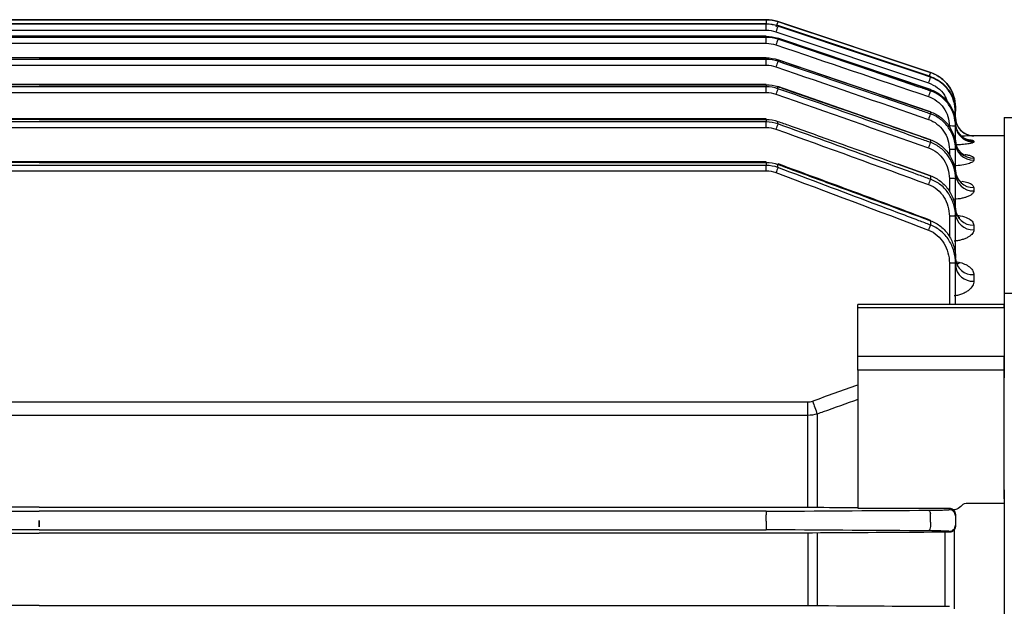
# Model space of a CAD drawing. Units: millimetres. Extents: x 1169 to 2608, y 14 to 2140.
# Drawn here: x 1560 to 1640, y 1727 to 1775 of the extents above; entities that cross this region are included whole.
import ezdxf

# ---------------------------------------------------------------- set-up
doc = ezdxf.new("R2010")
doc.units = ezdxf.units.MM
doc.header["$LTSCALE"] = 15
doc.layers.get('0').update_dxf_attribs({"linetype": 'CONTINUOUS', "lineweight": 30})
for name, color, linetype, lineweight in [('D', 7, 'CONTINUOUS', 9), ('O', 3, 'CONTINUOUS', 30), ('OUTLINE', 3, 'CONTINUOUS', 20)]:
    doc.layers.add(name, color=color, linetype=linetype, lineweight=lineweight)

# ---------------------------------------------------------------- blocks, each defined once
blk = doc.blocks.new('A$Cc6bfd9a4')
at = {"layer": 'O', "linetype": 'Continuous', "lineweight": 25}
for p, q in [((205, 0), (205, 20.773)), ((190.615, 0), (190.615, 3.518)), ((171.199, 0), (70.801, 0)), ((173.769, 0), (171.199, 0)), ((173.769, 0), (183.678, 0)), ((186.523, 0), (183.678, 0)), ((189.787, 0), (186.523, 0)), ((190.615, 0), (189.787, 0)), ((205, 0), (190.615, 0))]:
    blk.add_line(p, q, dxfattribs=at)
blk = doc.blocks.new('A$Cfe456e5f')
at = {"layer": 'OUTLINE', "linetype": 'Continuous', "lineweight": 25}
for p, q in [((216.513, 233), (97.487, 233)), ((97.487, 233), (216.513, 233)), ((216.513, 233), (216.513, 232.672)), ((216.513, 233), (216.513, 233)), ((157, 232.672), (97.487, 232.672)), ((157, 232.67), (97.487, 232.67)), ((216.513, 232.63), (97.487, 232.63)), ((216.513, 232.672), (157, 232.672)), ((157, 232.653), (157, 232.67)), ((157, 232.653), (157, 232.67)), ((157, 232.67), (216.513, 232.67)), ((216.513, 232.67), (216.513, 232.672)), ((216.513, 232.67), (216.513, 232.63)), ((216.513, 232.14), (216.513, 232.63)), ((229.949, 228.684), (217.462, 232.846)), ((217.462, 232.846), (217.462, 232.846)), ((229.949, 228.348), (217.462, 232.517)), ((217.462, 232.516), (217.462, 232.517)), ((217.462, 232.475), (217.462, 232.516)), ((97.487, 232.14), (216.513, 232.14)), ((156.999, 231.641), (97.487, 231.641)), ((157, 231.635), (97.487, 231.635)), ((216.513, 231.554), (97.487, 231.554)), ((157, 231.607), (157, 231.635)), ((157, 231.607), (157, 231.635)), ((157, 231.635), (216.513, 231.635)), ((216.513, 231.641), (157.001, 231.641)), ((216.513, 231.635), (216.513, 231.641)), ((216.513, 231.635), (216.513, 231.554)), ((216.513, 231.069), (216.513, 231.554)), ((217.304, 232.011), (229.791, 227.829)), ((217.462, 231.48), (217.463, 231.486)), ((217.462, 231.398), (217.462, 231.48)), ((229.949, 227.28), (217.463, 231.484)), ((97.487, 231.069), (216.513, 231.069)), ((156.999, 229.889), (97.487, 229.889)), ((156.999, 229.876), (97.487, 229.876)), ((216.513, 229.752), (97.487, 229.752)), ((156.999, 229.889), (156.999, 229.876)), ((157, 229.842), (156.999, 229.876)), ((157, 229.842), (157.001, 229.876)), ((216.513, 229.889), (157.001, 229.889)), ((157.001, 229.889), (157.001, 229.876)), ((157.001, 229.876), (216.513, 229.876)), ((216.513, 229.876), (216.513, 229.889)), ((216.513, 229.876), (216.513, 229.752)), ((216.513, 229.275), (216.513, 229.752)), ((217.462, 229.72), (217.465, 229.731)), ((97.487, 229.275), (216.513, 229.275)), ((217.462, 229.594), (217.462, 229.72)), ((229.949, 225.458), (217.464, 229.727)), ((229.949, 228.683), (229.949, 228.684)), ((229.949, 228.347), (229.949, 228.349)), ((229.949, 228.347), (229.949, 228.293)), ((156.999, 227.699), (97.487, 227.699)), ((156.999, 227.676), (97.487, 227.676)), ((216.513, 227.512), (97.487, 227.512)), ((156.999, 227.699), (156.999, 227.676)), ((157, 227.642), (156.999, 227.676)), ((157, 227.642), (157.001, 227.676)), ((216.513, 227.699), (157.001, 227.699)), ((157.001, 227.699), (157.001, 227.676)), ((157.001, 227.676), (216.513, 227.676)), ((216.513, 227.676), (216.513, 227.699)), ((216.513, 227.676), (216.513, 227.512)), ((216.513, 227.045), (216.513, 227.512)), ((217.462, 227.352), (217.462, 227.518)), ((229.949, 223.175), (217.465, 227.53)), ((97.487, 227.045), (216.513, 227.045)), ((229.949, 227.278), (229.95, 227.284)), ((229.949, 227.278), (229.949, 227.169)), ((232, 225.838), (232, 225.837)), ((232, 225.837), (232, 225.499)), ((229.949, 225.456), (229.949, 225.288)), ((232, 225.437), (232, 225.499)), ((232, 224.473), (232, 225.437)), ((156.999, 224.876), (97.487, 224.876)), ((156.999, 224.841), (97.487, 224.841)), ((216.513, 224.634), (97.487, 224.634)), ((97.487, 224.179), (216.513, 224.179)), ((156.999, 224.876), (156.999, 224.841)), ((157, 224.812), (156.999, 224.841)), ((157, 224.812), (157.001, 224.841)), ((216.513, 224.876), (157.001, 224.876)), ((157.001, 224.876), (157.001, 224.841)), ((157.001, 224.841), (216.513, 224.841)), ((216.513, 224.841), (216.513, 224.876)), ((216.513, 224.841), (216.513, 224.634)), ((216.513, 224.179), (216.513, 224.634)), ((217.462, 224.471), (217.462, 224.68)), ((232, 224.289), (232, 224.414)), ((232, 222.96), (232, 224.289)), ((236, 223.5), (233.5, 223.5)), ((233.5, 223.5), (233.5, 223.499)), ((236, 223.5), (236, 209.687)), ((229.949, 223.172), (229.949, 222.949)), ((232, 222.37), (232, 222.562)), ((233.5, 223.066), (233.5, 222.983)), ((231.5, 222.379), (231.5, 221.945)), ((232, 220.4), (232, 222.37)), ((233.5, 221.668), (233.5, 221.496)), ((156.999, 221.369), (97.487, 221.369)), ((157, 221.319), (97.487, 221.319)), ((216.513, 221.065), (97.487, 221.065)), ((156.999, 221.369), (157, 221.319)), ((157.001, 221.369), (157, 221.319)), ((157, 221.3), (157, 221.319)), ((157, 221.3), (157, 221.319)), ((157, 221.319), (216.513, 221.319)), ((216.513, 221.369), (157.001, 221.369)), ((216.513, 221.319), (216.513, 221.369)), ((216.513, 221.319), (216.513, 221.065)), ((216.513, 220.625), (216.513, 221.065)), ((217.462, 220.898), (217.462, 221.154)), ((229.948, 220.223), (227.308, 221.169)), ((227.308, 221.165), (229.949, 220.222)), ((97.487, 220.625), (216.513, 220.625)), ((229.949, 220.222), (229.949, 219.938)), ((232, 219.982), (232, 220.239)), ((231.5, 219.991), (231.5, 218.962)), ((232, 217.233), (232, 219.982)), ((233.5, 219.258), (233.5, 218.983)), ((231.5, 216.914), (231.5, 215.245)), ((232, 216.905), (232, 217.233)), ((232, 213.481), (232, 216.905)), ((229.949, 216.546), (229.949, 216.194)), ((233.5, 216.188), (233.5, 215.801)), ((231.5, 213.081), (231.5, 209.687)), ((232, 213.072), (232, 213.481)), ((232, 209.687), (232, 213.072)), ((232.151, 213.172), (232.388, 213.128)), ((233.5, 212.132), (233.5, 211.601)), ((236, 209.687), (224, 209.687)), ((224, 209.415), (224, 209.687)), ((236, 209.415), (236, 209.687)), ((224, 205.462), (224, 209.415)), ((236, 209.415), (224, 209.415)), ((236, 209.415), (236, 205.462)), ((224, 204.322), (224, 205.462)), ((224, 205.462), (236, 205.462)), ((236, 204.322), (236, 205.462)), ((224, 204.322), (224, 195.194)), ((236, 204.322), (224, 204.322)), ((236, 194.516), (236, 204.322)), ((94.091, 201.71), (219.909, 201.71)), ((219.909, 200.612), (219.909, 201.71)), ((220.685, 200.719), (220.685, 193.088)), ((219.909, 200.612), (94.091, 200.612)), ((219.909, 193.092), (219.909, 200.612)), ((224, 195.194), (224, 193.013)), ((236, 194.516), (236, 193.426)), ((157, 193.092), (94.091, 193.092)), ((97.487, 192.762), (157, 192.762)), ((157, 193.092), (219.909, 193.092)), ((216.513, 192.762), (157, 192.762)), ((216.513, 192.762), (216.513, 192.482)), ((224, 193.013), (231.5, 193.013)), ((231.5, 192.893), (231.5, 193.013)), ((233.006, 193.426), (236, 193.426)), ((236, 193.426), (236, 88.574)), ((157, 192), (157, 191.489)), ((157, 192), (157, 191.489)), ((216.513, 191.96), (216.513, 192.482)), ((216.513, 191.96), (216.513, 191.243)), ((229.949, 191.874), (229.949, 192.563)), ((232, 192.493), (232, 192.394)), ((232, 192.394), (232, 191.614)), ((157, 191.243), (97.487, 191.243)), ((157, 191.243), (216.513, 191.243)), ((231.119, 191.043), (231.119, 184.982)), ((231.5, 191.044), (231.5, 191.114)), ((231.895, 191.229), (231.895, 184.779)), ((232, 191.614), (232, 191.52)), ((94.091, 190.981), (157, 190.981)), ((219.909, 190.981), (157, 190.981)), ((219.909, 190.981), (219.909, 185.044)), ((220.685, 190.984), (220.685, 185.041)), ((157, 185.044), (94.091, 185.044)), ((157, 185.044), (219.909, 185.044))]:
    blk.add_line(p, q, dxfattribs=at)
at = {"layer": 'OUTLINE', "linetype": 'Continuous', "lineweight": 25, "flags": 128}
for points in [[(217.462, 232.846), (218.411, 232.53), (222.205, 231.265), (229.949, 228.683)], [(217.462, 232.516), (218.41, 232.199), (222.204, 230.933), (229.949, 228.347)], [(229.949, 228.293), (229, 228.611), (225.208, 229.881), (217.462, 232.475)], [(217.462, 231.48), (218.41, 231.162), (222.201, 229.886), (229.949, 227.278)], [(217.462, 227.518), (217.468, 227.537), (217.468, 227.538)], [(229.949, 225.456), (229.952, 225.468), (229.952, 225.468)], [(232.083, 223.985), (232.029, 224.182), (232, 224.473)], [(229.949, 223.172), (229.955, 223.192), (229.955, 223.193)], [(217.462, 221.154), (217.474, 221.189), (217.476, 221.197)], [(229.949, 216.546), (229.962, 216.583), (229.964, 216.592)], [(229.791, 192.846), (229.815, 192.84), (229.839, 192.825), (229.862, 192.801), (229.883, 192.768), (229.903, 192.726), (229.921, 192.678), (229.936, 192.623), (229.949, 192.563)], [(229.949, 191.874), (229.962, 191.756), (229.964, 191.631), (229.955, 191.509), (229.937, 191.396), (229.909, 191.299), (229.874, 191.225), (229.833, 191.177), (229.791, 191.16)]]:
    blk.add_lwpolyline(points, dxfattribs=at)
at = {"layer": 'OUTLINE', "linetype": 'Continuous', "lineweight": 25}
for centre, radius, start, end in [((216.513, 230), 3, 71.56505, 90), ((238.456, 225.457), 22.257, 160.61053, 161.87642), ((242.091, 223.826), 26.104, 160.64889, 161.72508), ((245.691, 221.433), 29.936, 160.55556, 161.48607), ((249.166, 218.26), 33.67, 160.3283, 161.14385), ((254.747, 219.583), 26.284, 160.64745, 161.716), ((245.523, 223.184), 16.517, 160.55084, 161.65351), ((229, 225.838), 3, 0, 71.56505), ((252.071, 214.759), 36.829, 160.00443, 160.73666), ((258.475, 217.091), 30.254, 160.54176, 161.4616), ((262.061, 213.785), 34.11, 160.29125, 161.09453), ((231.824, 223.364), 2.081, 85.13428, 91.03549), ((233.5, 225), 1.5, 180, 270), ((233.5, 224.999), 1.5, 180.00016, 247.42368), ((254.717, 210.579), 39.761, 159.54955, 160.21193), ((231.625, 217.129), 7.17, 87.00167, 90.99863), ((233.486, 224.558), 1.486, 180.00638, 203.18804), ((233.496, 224.481), 1.498, 199.31985, 270.13666), ((233.498, 224.566), 1.5, 203.27617, 270.07741), ((233.5, 224.999), 1.5, 247.4235, 270.00001), ((265.038, 210.133), 37.356, 159.93549, 160.65473), ((233.484, 223.152), 1.484, 180.65038, 270.63593), ((233.482, 222.978), 1.482, 180.71298, 270.69566), ((231.625, 215.21), 7.17, 87.00167, 90.99863), ((257.007, 205.669), 42.376, 158.93822, 159.54135), ((233.462, 220.72), 1.463, 181.55162, 271.47181), ((233.46, 220.443), 1.461, 181.65779, 271.56699), ((267.72, 205.767), 40.342, 159.43475, 160.08384), ((231.625, 212.822), 7.17, 87.00167, 90.99863), ((231.625, 209.745), 7.17, 87.00167, 90.99863), ((233.436, 217.625), 1.438, 182.7782, 272.53179), ((233.433, 217.235), 1.435, 182.9393, 272.66479), ((269.995, 200.627), 42.965, 158.758, 159.34778), ((231.625, 205.912), 7.17, 87.00167, 90.99863), ((233.404, 213.537), 1.408, 184.54572, 273.91828), ((233.4, 213.002), 1.405, 184.79021, 274.09803), ((383.195, 260.795), 173.258, 199.9147, 200.28826), ((231.5, 192.393), 0.5, 0.00436, 90.00436), ((231.5, 191.614), 0.5, 269.99564, 359.99564)]:
    blk.add_arc(centre, radius, start, end, dxfattribs=at)
at = {"layer": 'OUTLINE', "linetype": 'Continuous', "lineweight": 25, "extrusion": (0, 0, -1)}
for centre, major_axis, ratio, start_param, end_param in [((231.5, 192.53), (-0.5, 0), 0.965799, 1.570796, 2.206199), ((157.008, 191.743), (0, 0.5), 0.017455, 4.180314, 5.163048), ((158.838, 141), (0, 117), 0.017455, 5.163048, 5.163424), ((155.162, 141), (0, 117), 0.017455, 1.119761, 1.120138), ((156.992, 191.743), (0, 0.5), 0.017455, 1.120138, 2.102871)]:
    blk.add_ellipse(centre, major_axis=major_axis, ratio=ratio, start_param=start_param, end_param=end_param, dxfattribs=at)
at = {"layer": 'OUTLINE', "linetype": 'Continuous', "lineweight": 25}
for centre, major_axis, start_param, end_param in [((157.008, 191.743), (0, 0.5), 1.120138, 2.102871), ((155.162, 141), (0, 117), 5.163048, 5.163424), ((158.838, 141), (0, 117), 1.119761, 1.120138), ((156.992, 191.743), (0, 0.5), 4.180314, 5.163048)]:
    blk.add_ellipse(centre, major_axis=major_axis, ratio=0.017455, start_param=start_param, end_param=end_param, dxfattribs=at)
for points in [[(216.513, 233), (216.838, 233), (217.154, 232.948), (217.462, 232.846)], [(216.513, 232.67), (216.838, 232.67), (217.154, 232.619), (217.462, 232.516)], [(217.462, 232.475), (217.154, 232.578), (216.838, 232.63), (216.513, 232.63)], [(216.513, 232.14), (216.784, 232.14), (217.047, 232.097), (217.304, 232.011)], [(216.513, 231.635), (216.838, 231.635), (217.154, 231.584), (217.462, 231.48)], [(217.462, 231.398), (217.154, 231.502), (216.838, 231.554), (216.513, 231.554)], [(216.513, 231.069), (216.784, 231.069), (217.047, 231.025), (217.304, 230.939)], [(217.304, 230.939), (221.466, 229.53), (225.629, 228.12), (229.791, 226.71)], [(216.513, 229.876), (216.838, 229.876), (217.154, 229.824), (217.462, 229.72)], [(217.462, 229.594), (217.154, 229.699), (216.838, 229.752), (216.513, 229.752)], [(216.513, 229.275), (216.784, 229.275), (217.048, 229.23), (217.304, 229.142)], [(217.304, 229.142), (221.467, 227.709), (225.629, 226.274), (229.791, 224.837)], [(216.513, 227.676), (216.838, 227.676), (217.154, 227.623), (217.462, 227.518)], [(217.462, 227.352), (217.155, 227.459), (216.838, 227.512), (216.513, 227.512)], [(216.513, 227.045), (216.784, 227.045), (217.048, 226.999), (217.304, 226.909)], [(217.304, 226.909), (221.467, 225.445), (225.629, 223.978), (229.791, 222.508)], [(216.513, 224.841), (216.839, 224.841), (217.155, 224.787), (217.462, 224.68)], [(217.462, 224.471), (217.155, 224.579), (216.839, 224.634), (216.513, 224.634)], [(216.513, 224.179), (216.785, 224.179), (217.048, 224.132), (217.304, 224.039)], [(217.304, 224.039), (221.468, 222.534), (225.63, 221.024), (229.791, 219.509)], [(216.513, 221.319), (216.839, 221.319), (217.155, 221.264), (217.462, 221.154)], [(217.462, 220.898), (217.155, 221.009), (216.839, 221.065), (216.513, 221.065)], [(216.513, 220.625), (216.785, 220.625), (217.049, 220.576), (217.304, 220.48)], [(217.304, 220.48), (221.469, 218.921), (225.631, 217.355), (229.791, 215.781)], [(220.297, 201.78), (221.531, 202.227), (222.765, 202.673), (224, 203.116)], [(219.909, 201.71), (220.042, 201.71), (220.172, 201.734), (220.297, 201.78)], [(220.685, 200.719), (220.432, 200.648), (220.173, 200.612), (219.909, 200.612)], [(216.513, 192.762), (216.785, 192.762), (217.049, 192.763), (217.304, 192.764)], [(217.304, 192.764), (221.469, 192.792), (225.631, 192.819), (229.791, 192.846)], [(219.909, 193.092), (220.042, 193.092), (220.172, 193.092), (220.297, 193.091)], [(220.297, 193.091), (221.531, 193.083), (222.765, 193.075), (224, 193.067)], [(217.304, 191.24), (217.049, 191.242), (216.785, 191.243), (216.513, 191.243)], [(229.791, 191.16), (225.63, 191.187), (221.468, 191.213), (217.304, 191.24)], [(230.73, 191.041), (227.25, 191.022), (223.772, 191.002), (220.297, 190.982)], [(231.239, 191.043), (231.067, 191.043), (230.897, 191.042), (230.73, 191.041)], [(220.297, 190.982), (220.171, 190.981), (220.042, 190.981), (219.909, 190.981)], [(219.909, 185.044), (220.042, 185.044), (220.171, 185.044), (220.297, 185.043)], [(220.297, 185.043), (223.772, 185.023), (227.25, 185.003), (230.73, 184.984)], [(230.73, 184.984), (230.981, 184.982), (231.238, 184.982), (231.5, 184.981)]]:
    blk.add_open_spline(points, degree=3, dxfattribs=at)
for points, knots in [([(229.949, 227.169), (229.633, 227.276), (229.317, 227.383), (229.002, 227.49), (227.739, 227.918), (226.476, 228.346), (225.213, 228.774), (222.63, 229.649), (220.046, 230.524), (217.462, 231.398)], [0, 0, 0, 0, 0.001, 0.001, 0.001, 0.005, 0.005, 0.005, 0.01318381, 0.01318381, 0.01318381, 0.01318381]), ([(217.462, 229.72), (217.777, 229.612), (218.093, 229.504), (218.408, 229.397), (219.67, 228.966), (220.932, 228.535), (222.194, 228.105), (224.779, 227.222), (227.364, 226.339), (229.949, 225.456)], [0, 0, 0, 0, 0.001, 0.001, 0.001, 0.005, 0.005, 0.005, 0.01319493, 0.01319493, 0.01319493, 0.01319493]), ([(229.949, 225.288), (229.634, 225.397), (229.319, 225.506), (229.003, 225.615), (227.743, 226.05), (226.483, 226.485), (225.222, 226.92), (222.636, 227.812), (220.049, 228.703), (217.462, 229.594)], [0, 0, 0, 0, 0.001, 0.001, 0.001, 0.005, 0.005, 0.005, 0.01320867, 0.01320867, 0.01320867, 0.01320867]), ([(229.949, 228.683), (230.248, 228.584), (230.523, 228.441), (231.029, 228.069), (231.249, 227.847), (231.798, 227.086), (232, 226.467), (232, 225.837)], [0, 0, 0, 0, 0.25, 0.25, 0.5, 0.5, 1, 1, 1, 1]), ([(229.949, 228.347), (230.248, 228.247), (230.523, 228.104), (231.029, 227.732), (231.25, 227.51), (231.799, 226.748), (232, 226.129), (232, 225.499)], [0, 0, 0, 0, 0.25, 0.25, 0.5, 0.5, 1, 1, 1, 1]), ([(232, 225.437), (232, 226.068), (231.799, 226.689), (231.25, 227.453), (231.03, 227.676), (230.524, 228.049), (230.248, 228.193), (229.949, 228.293)], [0, 0, 0, 0, 0.5, 0.5, 0.75, 0.75, 1, 1, 1, 1]), ([(217.462, 227.518), (217.777, 227.409), (218.092, 227.299), (218.406, 227.19), (219.666, 226.752), (220.925, 226.314), (222.184, 225.876), (224.773, 224.976), (227.361, 224.074), (229.949, 223.172)], [0, 0, 0, 0, 0.001, 0.001, 0.001, 0.005, 0.005, 0.005, 0.01322171, 0.01322171, 0.01322171, 0.01322171]), ([(229.949, 222.949), (229.634, 223.06), (229.32, 223.171), (229.006, 223.282), (227.749, 223.727), (226.491, 224.17), (225.234, 224.614), (222.644, 225.528), (220.053, 226.441), (217.462, 227.352)], [0, 0, 0, 0, 0.001, 0.001, 0.001, 0.005, 0.005, 0.005, 0.01324068, 0.01324068, 0.01324068, 0.01324068]), ([(229.791, 227.829), (230.046, 227.713), (230.558, 227.481), (231.102, 226.903), (231.267, 226.447), (231.336, 226.256)], [0, 0, 0, 0, 0.367087, 0.734122, 1, 1, 1, 1]), ([(229.791, 226.71), (230.042, 226.625), (230.273, 226.503), (230.696, 226.185), (230.879, 225.996), (231.335, 225.35), (231.5, 224.828), (231.5, 224.298)], [0, 0, 0, 0, 0.25, 0.25, 0.5, 0.5, 1, 1, 1, 1]), ([(229.949, 227.278), (230.249, 227.178), (230.525, 227.033), (231.031, 226.658), (231.252, 226.434), (231.8, 225.668), (232, 225.047), (232, 224.414)], [0, 0, 0, 0, 0.25, 0.25, 0.5, 0.5, 1, 1, 1, 1]), ([(232, 224.289), (232, 224.924), (231.801, 225.548), (231.253, 226.319), (231.033, 226.544), (230.526, 226.922), (230.249, 227.068), (229.949, 227.169)], [0, 0, 0, 0, 0.5, 0.5, 0.75, 0.75, 1, 1, 1, 1]), ([(229.949, 225.456), (230.25, 225.354), (230.528, 225.207), (231.035, 224.826), (231.255, 224.599), (231.802, 223.824), (232, 223.198), (232, 222.562)], [0, 0, 0, 0, 0.25, 0.25, 0.5, 0.5, 1, 1, 1, 1]), ([(232, 222.37), (232, 223.01), (231.804, 223.639), (231.258, 224.422), (231.038, 224.651), (230.53, 225.036), (230.252, 225.185), (229.949, 225.288)], [0, 0, 0, 0, 0.5, 0.5, 0.75, 0.75, 1, 1, 1, 1]), ([(217.462, 224.68), (217.776, 224.568), (219.346, 224.009), (222.628, 222.839), (225.596, 221.778), (227.308, 221.165)], [0, 0, 0, 0, 0.09565, 0.478251, 1, 1, 1, 1]), ([(229.949, 219.938), (229.635, 220.052), (229.322, 220.166), (229.009, 220.28), (227.756, 220.736), (226.503, 221.192), (225.25, 221.647), (222.655, 222.59), (220.059, 223.532), (217.462, 224.471)], [0, 0, 0, 0, 0.001, 0.001, 0.001, 0.005, 0.005, 0.005, 0.01328443, 0.01328443, 0.01328443, 0.01328443]), ([(229.791, 224.837), (230.044, 224.75), (230.277, 224.623), (230.702, 224.297), (230.884, 224.104), (231.338, 223.444), (231.5, 222.916), (231.5, 222.379)], [0, 0, 0, 0, 0.25, 0.25, 0.5, 0.5, 1, 1, 1, 1]), ([(233.013, 223.171), (233.015, 223.17), (233.017, 223.17), (232.95, 223.187), (232.792, 223.247), (232.521, 223.413), (232.259, 223.67), (232.171, 223.901), (232.139, 223.987)], [0, 0, 0, 0, 0.0681059, 0.1774906, 0.3062298, 0.5271047, 0.8236868, 1, 1, 1, 1]), ([(233.5, 223.499), (233.475, 223.497), (233.427, 223.494), (233.052, 223.484), (232.72, 223.476), (232.502, 223.474), (232.492, 223.474)], [0, 0, 0, 0, 0.341128, 0.66217, 0.984895, 1, 1, 1, 1]), ([(229.791, 222.508), (230.048, 222.417), (230.282, 222.286), (230.709, 221.949), (230.891, 221.749), (231.342, 221.072), (231.5, 220.536), (231.5, 219.991)], [0, 0, 0, 0, 0.25, 0.25, 0.5, 0.5, 1, 1, 1, 1]), ([(229.949, 223.172), (230.253, 223.068), (230.532, 222.918), (231.041, 222.529), (231.26, 222.298), (231.805, 221.51), (232, 220.88), (232, 220.239)], [0, 0, 0, 0, 0.25, 0.25, 0.5, 0.5, 1, 1, 1, 1]), ([(232, 219.982), (232, 220.628), (231.808, 221.264), (231.263, 222.061), (231.044, 222.296), (230.534, 222.69), (230.254, 222.843), (229.949, 222.949)], [0, 0, 0, 0, 0.5, 0.5, 0.75, 0.75, 1, 1, 1, 1]), ([(232.732, 221.928), (232.731, 221.928), (232.729, 221.929), (232.633, 221.972), (232.43, 222.109), (232.171, 222.415), (232.002, 222.804), (232.019, 223.056), (232.025, 223.136)], [0, 0, 0, 0, 0.079888, 0.188101, 0.334352, 0.59129, 0.869375, 1, 1, 1, 1]), ([(233.5, 222.983), (233.474, 222.955), (233.424, 222.902), (233.052, 222.828), (232.592, 222.773), (232.226, 222.758), (232.073, 222.751)], [0, 0, 0, 0, 0.285482, 0.548672, 0.811419, 1, 1, 1, 1]), ([(232.715, 223.208), (232.836, 223.201), (233.133, 223.181), (233.43, 223.132), (233.477, 223.088), (233.5, 223.066)], [0, 0, 0, 0, 0.2563894, 0.628913, 1, 1, 1, 1]), ([(232.784, 221.968), (232.877, 221.954), (233.148, 221.913), (233.428, 221.809), (233.476, 221.715), (233.5, 221.668)], [0, 0, 0, 0, 0.204148, 0.602903, 1, 1, 1, 1]), ([(217.462, 221.154), (217.775, 221.039), (218.088, 220.924), (218.4, 220.809), (219.652, 220.349), (220.903, 219.888), (222.154, 219.427), (224.753, 218.469), (227.351, 217.509), (229.949, 216.546)], [0, 0, 0, 0, 0.001, 0.001, 0.001, 0.005, 0.005, 0.005, 0.01331026, 0.01331026, 0.01331026, 0.01331026]), ([(229.949, 216.194), (229.637, 216.312), (229.325, 216.43), (229.013, 216.548), (227.766, 217.02), (226.519, 217.491), (225.272, 217.961), (222.669, 218.943), (220.066, 219.921), (217.462, 220.898)], [0, 0, 0, 0, 0.001, 0.001, 0.001, 0.005, 0.005, 0.005, 0.01334363, 0.01334363, 0.01334363, 0.01334363]), ([(229.958, 216.574), (227.871, 217.354), (223.715, 218.909), (219.549, 220.434), (217.475, 221.194)], [0, 0, 0, 0, 0.5021335, 1, 1, 1, 1]), ([(233.5, 221.496), (233.5, 221.445), (233.461, 221.395), (233.309, 221.296), (233.196, 221.249), (232.906, 221.164), (232.733, 221.128), (232.337, 221.069), (232.123, 221.049), (231.895, 221.038)], [0, 0, 0, 0, 0.25, 0.25, 0.5, 0.5, 0.75, 0.75, 1, 1, 1, 1]), ([(229.949, 220.222), (230.256, 220.114), (230.537, 219.959), (231.048, 219.56), (231.266, 219.323), (231.81, 218.519), (232, 217.881), (232, 217.233)], [0, 0, 0, 0, 0.25, 0.25, 0.5, 0.5, 1, 1, 1, 1]), ([(232.515, 219.688), (232.511, 219.689), (232.504, 219.692), (232.381, 219.774), (232.178, 219.998), (232.002, 220.337), (232.021, 220.6), (232.027, 220.68)], [0, 0, 0, 0, 0.119779, 0.275144, 0.483706, 0.840664, 1, 1, 1, 1]), ([(229.791, 219.509), (230.052, 219.414), (230.289, 219.277), (230.718, 218.924), (230.899, 218.717), (231.198, 218.249), (231.31, 217.998), (231.462, 217.466), (231.5, 217.191), (231.5, 216.914)], [0, 0, 0, 0, 0.25, 0.25, 0.5, 0.5, 0.75, 0.75, 1, 1, 1, 1]), ([(232, 216.905), (232, 217.232), (231.953, 217.556), (231.768, 218.181), (231.632, 218.476), (231.271, 219.022), (231.053, 219.262), (230.54, 219.67), (230.258, 219.828), (229.949, 219.938)], [0, 0, 0, 0, 0.25, 0.25, 0.5, 0.5, 0.75, 0.75, 1, 1, 1, 1]), ([(232.542, 219.791), (232.713, 219.753), (233.078, 219.673), (233.427, 219.482), (233.476, 219.332), (233.5, 219.258)], [0, 0, 0, 0, 0.307433, 0.654534, 1, 1, 1, 1]), ([(233.5, 218.983), (233.5, 218.905), (233.462, 218.828), (233.35, 218.716), (233.303, 218.679), (233.193, 218.609), (233.13, 218.576), (232.987, 218.512), (232.907, 218.482), (232.735, 218.427), (232.643, 218.402), (232.345, 218.335), (232.127, 218.304), (231.895, 218.286)], [0, 0, 0, 0, 0.25, 0.25, 0.375, 0.375, 0.5, 0.5, 0.625, 0.625, 0.75, 0.75, 1, 1, 1, 1]), ([(231.971, 216.878), (231.983, 216.948), (231.999, 217.042), (232, 217.137), (232, 217.161)], [0, 0, 0, 0, 0.740697, 1, 1, 1, 1]), ([(232.35, 216.783), (232.342, 216.787), (232.325, 216.796), (232.164, 216.957), (232.013, 217.232), (232.026, 217.459), (232.031, 217.553)], [0, 0, 0, 0, 0.180733, 0.433474, 0.765162, 1, 1, 1, 1]), ([(232.12, 216.989), (232.224, 216.976), (232.562, 216.933), (233.029, 216.767), (233.426, 216.503), (233.475, 216.293), (233.5, 216.188)], [0, 0, 0, 0, 0.1260132, 0.4091177, 0.7053763, 1, 1, 1, 1]), ([(229.949, 216.546), (230.26, 216.434), (230.544, 216.273), (231.057, 215.859), (231.275, 215.615), (231.635, 215.063), (231.77, 214.766), (231.954, 214.136), (232, 213.81), (232, 213.481)], [0, 0, 0, 0, 0.25, 0.25, 0.5, 0.5, 0.75, 0.75, 1, 1, 1, 1]), ([(232, 213.072), (232, 213.406), (231.955, 213.735), (231.772, 214.375), (231.639, 214.676), (231.28, 215.239), (231.063, 215.488), (230.548, 215.914), (230.263, 216.079), (229.949, 216.194)], [0, 0, 0, 0, 0.25, 0.25, 0.5, 0.5, 0.75, 0.75, 1, 1, 1, 1]), ([(229.791, 215.781), (230.058, 215.68), (230.298, 215.533), (230.73, 215.16), (230.91, 214.943), (231.205, 214.456), (231.315, 214.196), (231.463, 213.647), (231.5, 213.366), (231.5, 213.081)], [0, 0, 0, 0, 0.25, 0.25, 0.5, 0.5, 0.75, 0.75, 1, 1, 1, 1]), ([(233.5, 215.801), (233.5, 215.698), (233.463, 215.596), (233.355, 215.448), (233.309, 215.399), (233.201, 215.305), (233.14, 215.26), (232.999, 215.174), (232.919, 215.134), (232.748, 215.059), (232.655, 215.025), (232.455, 214.964), (232.348, 214.938), (232.128, 214.895), (232.014, 214.878), (231.895, 214.866)], [0, 0, 0, 0, 0.25, 0.25, 0.375, 0.375, 0.5, 0.5, 0.625, 0.625, 0.75, 0.75, 0.875, 0.875, 1, 1, 1, 1]), ([(232.199, 212.911), (232.191, 212.917), (232.172, 212.932), (232.024, 213.124), (232.026, 213.324), (232.027, 213.429)], [0, 0, 0, 0, 0.248505, 0.608279, 1, 1, 1, 1]), ([(232.388, 213.128), (232.326, 213.078), (232.237, 213.008), (232.156, 213.001), (232.132, 212.999)], [0, 0, 0, 0, 0.699712, 1, 1, 1, 1]), ([(232.388, 213.128), (232.564, 213.08), (232.722, 213.021), (233.001, 212.879), (233.12, 212.798), (233.309, 212.624), (233.381, 212.529), (233.476, 212.334), (233.5, 212.234), (233.5, 212.132)], [0, 0, 0, 0, 0.25, 0.25, 0.5, 0.5, 0.75, 0.75, 1, 1, 1, 1]), ([(233.5, 211.601), (233.5, 211.47), (233.465, 211.339), (233.326, 211.087), (233.221, 210.964), (233.014, 210.797), (232.936, 210.743), (232.765, 210.645), (232.672, 210.6), (232.47, 210.519), (232.362, 210.483), (232.136, 210.425), (232.018, 210.402), (231.895, 210.387)], [0, 0, 0, 0, 0.25, 0.25, 0.5, 0.5, 0.625, 0.625, 0.75, 0.75, 0.875, 0.875, 1, 1, 1, 1]), ([(224, 201.906), (223.058, 201.57), (222.117, 201.233), (221.176, 200.895), (221.012, 200.836), (220.849, 200.778), (220.685, 200.719)], [0, 0, 0, 0, 0.003000002, 0.003000002, 0.003000002, 0.003520998, 0.003520998, 0.003520998, 0.003520998]), ([(229.791, 192.846), (230.058, 192.848), (230.298, 192.851), (230.73, 192.857), (230.91, 192.861), (231.205, 192.869), (231.315, 192.874), (231.463, 192.884), (231.5, 192.888), (231.5, 192.893)], [0, 0, 0, 0, 0.25, 0.25, 0.5, 0.5, 0.75, 0.75, 1, 1, 1, 1]), ([(232.555, 193.266), (232.401, 193.106), (232.253, 192.988), (231.993, 192.867), (231.877, 192.864), (231.797, 192.919)], [0, 0, 0, 0, 0.5, 0.5, 1, 1, 1, 1]), ([(231.797, 192.919), (231.839, 192.886), (231.87, 192.851), (231.921, 192.782), (231.94, 192.747), (231.986, 192.64), (232, 192.567), (232, 192.493)], [0, 0, 0, 0, 0.25, 0.25, 0.5, 0.5, 1, 1, 1, 1]), ([(232.555, 193.266), (232.601, 193.324), (232.674, 193.364), (232.834, 193.415), (232.919, 193.426), (233.006, 193.426)], [0, 0, 0, 0, 0.5, 0.5, 1, 1, 1, 1]), ([(231.5, 191.114), (231.5, 191.119), (231.462, 191.123), (231.312, 191.133), (231.202, 191.137), (230.904, 191.146), (230.723, 191.149), (230.293, 191.156), (230.055, 191.158), (229.791, 191.16)], [0, 0, 0, 0, 0.25, 0.25, 0.5, 0.5, 0.75, 0.75, 1, 1, 1, 1]), ([(231.499, 191.044), (231.488, 191.044), (231.467, 191.044), (231.423, 191.044), (231.347, 191.044), (231.282, 191.044), (231.239, 191.043)], [0, 0, 0, 0, 0.125545, 0.250059, 0.500301, 1, 1, 1, 1]), ([(231.763, 191.116), (231.747, 191.107), (231.716, 191.09), (231.668, 191.071), (231.625, 191.059), (231.589, 191.051), (231.545, 191.046), (231.514, 191.044), (231.499, 191.044), (231.499, 191.044)], [0, 0, 0, 0, 0.278813, 0.514612, 0.625864, 0.744604, 0.869684, 0.997233, 1, 1, 1, 1]), ([(232, 191.52), (232, 191.452), (231.986, 191.384), (231.934, 191.282), (231.912, 191.248), (231.853, 191.18), (231.816, 191.147), (231.763, 191.116)], [0, 0, 0, 0, 0.5, 0.5, 0.75, 0.75, 1, 1, 1, 1])]:
    blk.add_open_spline(points, degree=3, knots=knots, dxfattribs=at)

msp = doc.modelspace()

# ---------------------------------------------------------------- block references
at = {"xscale": -1, "rotation": 270}
msp.add_blockref('A$Cc6bfd9a4', (1640.4224, 1561.7009), dxfattribs=at)
at = {"layer": 'D'}
msp.add_blockref('A$Cfe456e5f', (1404.4224, 1541.7009), dxfattribs=at)

doc.saveas('drawing.dxf')
